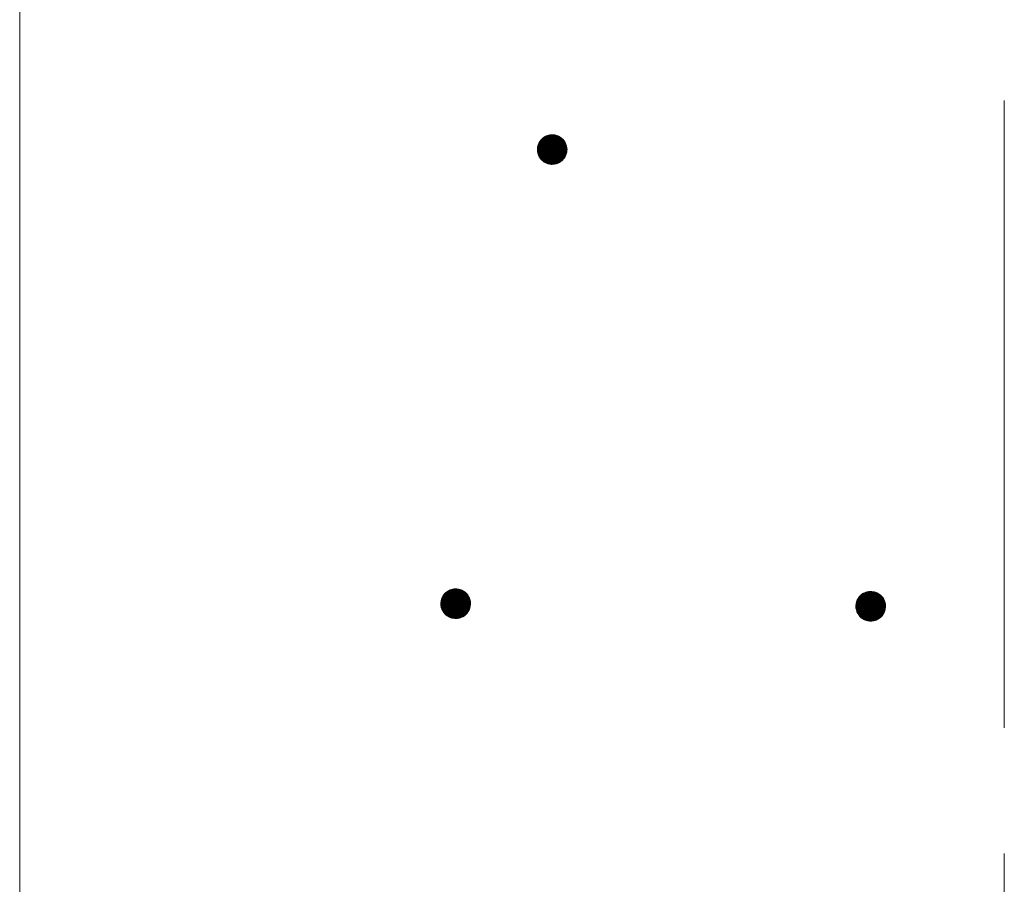
# Model space of a CAD drawing. Units: millimetres. Extents: x -782 to 1697, y -1356 to 1324.
# Drawn here: x -3 to 63, y -684 to -626 of the extents above; entities that cross this region are included whole.
import ezdxf

# ---------------------------------------------------------------- set-up
doc = ezdxf.new("R2010")
doc.units = ezdxf.units.MM
doc.header["$LTSCALE"] = 10
doc.linetypes.add('JWW_CENTER1', pattern=[6.773333, 4.233333, -0.846667, 0.846667, -0.846667])
doc.layers.add('躯体', color=7, linetype='Continuous')
doc.layers.add('通り芯', color=7, linetype='Continuous')

msp = doc.modelspace()

# ---------------------------------------------------------------- linework, layer by layer
at = {"layer": '躯体', "color": 3, "linetype": 'Continuous', "lineweight": 9}
msp.add_line((-3.205, 871.191), (-3.205, -905.309), dxfattribs=at)
at = {"layer": '躯体', "color": 7, "linetype": 'Continuous', "lineweight": 9}
for p, q in [((31.8, -634.076), (31.754, -634.193)), ((31.861, -633.966), (31.8, -634.076)), ((31.934, -633.865), (31.861, -633.966)), ((32.02, -633.773), (31.934, -633.865)), ((32.117, -633.693), (32.02, -633.773)), ((32.223, -633.626), (32.117, -633.693)), ((32.337, -633.572), (32.223, -633.626)), ((32.456, -633.533), (32.337, -633.572)), ((32.58, -633.51), (32.456, -633.533)), ((32.705, -633.502), (32.58, -633.51)), ((32.705, -633.502), (32.705, -635.502)), ((32.768, -633.504), (32.705, -633.502)), ((32.892, -633.52), (32.768, -633.504)), ((33.014, -633.551), (32.892, -633.52)), ((33.131, -633.597), (33.014, -633.551)), ((33.241, -633.658), (33.131, -633.597)), ((33.342, -633.731), (33.241, -633.658)), ((33.434, -633.817), (33.342, -633.731)), ((33.514, -633.914), (33.434, -633.817)), ((33.581, -634.02), (33.514, -633.914)), ((33.635, -634.134), (33.581, -634.02)), ((31.707, -634.439), (31.705, -634.502)), ((33.705, -634.502), (31.705, -634.502)), ((31.705, -634.502), (31.713, -634.627)), ((31.723, -634.315), (31.707, -634.439)), ((31.713, -634.627), (31.736, -634.751)), ((31.754, -634.193), (31.723, -634.315)), ((31.736, -634.751), (31.775, -634.87)), ((33.673, -634.253), (33.635, -634.134)), ((33.656, -634.811), (33.687, -634.689)), ((33.697, -634.377), (33.673, -634.253)), ((33.687, -634.689), (33.703, -634.565)), ((33.705, -634.502), (33.697, -634.377)), ((33.703, -634.565), (33.705, -634.502)), ((31.775, -634.87), (31.829, -634.984)), ((31.829, -634.984), (31.896, -635.09)), ((31.896, -635.09), (31.976, -635.187)), ((31.976, -635.187), (32.067, -635.273)), ((32.067, -635.273), (32.169, -635.346)), ((32.169, -635.346), (32.279, -635.407)), ((32.279, -635.407), (32.396, -635.453)), ((32.954, -635.471), (33.073, -635.432)), ((33.073, -635.432), (33.187, -635.378)), ((33.187, -635.378), (33.293, -635.311)), ((33.293, -635.311), (33.389, -635.231)), ((33.389, -635.231), (33.475, -635.139)), ((33.475, -635.139), (33.549, -635.038)), ((33.549, -635.038), (33.61, -634.928)), ((33.61, -634.928), (33.656, -634.811)), ((32.396, -635.453), (32.518, -635.484)), ((32.518, -635.484), (32.642, -635.5)), ((32.642, -635.5), (32.705, -635.502)), ((32.705, -635.502), (32.83, -635.494)), ((32.83, -635.494), (32.954, -635.471)), ((25.351, -664.599), (25.291, -664.709)), ((25.425, -664.497), (25.351, -664.599)), ((25.511, -664.406), (25.425, -664.497)), ((25.608, -664.326), (25.511, -664.406)), ((25.714, -664.259), (25.608, -664.326)), ((25.828, -664.205), (25.714, -664.259)), ((25.947, -664.166), (25.828, -664.205)), ((26.07, -664.143), (25.947, -664.166)), ((26.196, -664.135), (26.07, -664.143)), ((26.196, -664.135), (26.196, -666.135)), ((26.259, -664.137), (26.196, -664.135)), ((26.383, -664.153), (26.259, -664.137)), ((26.505, -664.184), (26.383, -664.153)), ((26.622, -664.23), (26.505, -664.184)), ((26.732, -664.291), (26.622, -664.23)), ((26.833, -664.364), (26.732, -664.291)), ((26.925, -664.45), (26.833, -664.364)), ((27.005, -664.547), (26.925, -664.45)), ((27.072, -664.653), (27.005, -664.547)), ((27.126, -664.767), (27.072, -664.653)), ((53.5, -664.58), (53.414, -664.671)), ((53.597, -664.5), (53.5, -664.58)), ((53.703, -664.432), (53.597, -664.5)), ((53.817, -664.379), (53.703, -664.432)), ((53.936, -664.34), (53.817, -664.379)), ((54.059, -664.317), (53.936, -664.34)), ((54.185, -664.309), (54.059, -664.317)), ((54.185, -664.309), (54.185, -666.309)), ((54.248, -664.311), (54.185, -664.309)), ((54.372, -664.326), (54.248, -664.311)), ((54.494, -664.358), (54.372, -664.326)), ((54.611, -664.404), (54.494, -664.358)), ((54.721, -664.464), (54.611, -664.404)), ((54.822, -664.538), (54.721, -664.464)), ((54.914, -664.624), (54.822, -664.538)), ((54.994, -664.721), (54.914, -664.624)), ((25.198, -665.072), (25.196, -665.135)), ((27.196, -665.135), (25.196, -665.135)), ((25.196, -665.135), (25.204, -665.26)), ((25.214, -664.947), (25.198, -665.072)), ((25.204, -665.26), (25.227, -665.384)), ((25.245, -664.826), (25.214, -664.947)), ((25.291, -664.709), (25.245, -664.826)), ((27.164, -664.886), (27.126, -664.767)), ((27.147, -665.444), (27.178, -665.322)), ((27.188, -665.01), (27.164, -664.886)), ((27.178, -665.322), (27.194, -665.198)), ((27.196, -665.135), (27.188, -665.01)), ((27.194, -665.198), (27.196, -665.135)), ((53.187, -665.246), (53.185, -665.309)), ((55.185, -665.309), (53.185, -665.309)), ((53.185, -665.309), (53.193, -665.434)), ((53.203, -665.121), (53.187, -665.246)), ((53.234, -665), (53.203, -665.121)), ((53.28, -664.883), (53.234, -665)), ((53.34, -664.773), (53.28, -664.883)), ((53.414, -664.671), (53.34, -664.773)), ((55.061, -664.827), (54.994, -664.721)), ((55.115, -664.941), (55.061, -664.827)), ((55.153, -665.06), (55.115, -664.941)), ((55.177, -665.183), (55.153, -665.06)), ((55.185, -665.309), (55.177, -665.183)), ((55.183, -665.371), (55.185, -665.309)), ((25.227, -665.384), (25.266, -665.503)), ((25.266, -665.503), (25.32, -665.617)), ((25.32, -665.617), (25.387, -665.723)), ((25.387, -665.723), (25.467, -665.819)), ((25.467, -665.819), (25.558, -665.905)), ((25.558, -665.905), (25.66, -665.979)), ((25.66, -665.979), (25.77, -666.04)), ((26.678, -666.011), (26.784, -665.944)), ((26.784, -665.944), (26.88, -665.864)), ((26.88, -665.864), (26.966, -665.772)), ((26.966, -665.772), (27.04, -665.671)), ((27.04, -665.671), (27.101, -665.561)), ((27.101, -665.561), (27.147, -665.444)), ((53.193, -665.434), (53.216, -665.557)), ((53.216, -665.557), (53.255, -665.677)), ((53.255, -665.677), (53.308, -665.79)), ((53.308, -665.79), (53.376, -665.896)), ((53.376, -665.896), (53.456, -665.993)), ((54.869, -666.038), (54.955, -665.946)), ((54.955, -665.946), (55.029, -665.845)), ((55.029, -665.845), (55.09, -665.734)), ((55.09, -665.734), (55.136, -665.618)), ((55.136, -665.618), (55.167, -665.496)), ((55.167, -665.496), (55.183, -665.371)), ((25.77, -666.04), (25.887, -666.086)), ((25.887, -666.086), (26.008, -666.117)), ((26.008, -666.117), (26.133, -666.133)), ((26.133, -666.133), (26.196, -666.135)), ((26.196, -666.135), (26.321, -666.127)), ((26.321, -666.127), (26.445, -666.103)), ((26.445, -666.103), (26.564, -666.065)), ((26.564, -666.065), (26.678, -666.011)), ((53.456, -665.993), (53.547, -666.079)), ((53.547, -666.079), (53.649, -666.153)), ((53.649, -666.153), (53.759, -666.214)), ((53.759, -666.214), (53.876, -666.26)), ((53.876, -666.26), (53.997, -666.291)), ((53.997, -666.291), (54.122, -666.307)), ((54.122, -666.307), (54.185, -666.309)), ((54.185, -666.309), (54.31, -666.301)), ((54.31, -666.301), (54.433, -666.277)), ((54.433, -666.277), (54.553, -666.238)), ((54.553, -666.238), (54.667, -666.185)), ((54.667, -666.185), (54.773, -666.118)), ((54.773, -666.118), (54.869, -666.038))]:
    msp.add_line(p, q, dxfattribs=at)
at = {"layer": '躯体', "color": 7, "linetype": 'Continuous', "lineweight": 0}
for p, q in [((33.627, -634.117), (31.784, -634.117)), ((33.622, -634.107), (31.788, -634.107)), ((33.617, -634.097), (31.792, -634.097)), ((33.613, -634.087), (31.796, -634.087)), ((33.608, -634.077), (31.8, -634.077)), ((33.603, -634.067), (31.805, -634.067)), ((33.598, -634.057), (31.811, -634.057)), ((33.594, -634.047), (31.816, -634.047)), ((33.589, -634.037), (31.822, -634.037)), ((33.584, -634.027), (31.827, -634.027)), ((33.579, -634.017), (31.833, -634.017)), ((33.573, -634.007), (31.838, -634.007)), ((33.566, -633.997), (31.844, -633.997)), ((33.56, -633.987), (31.849, -633.987)), ((33.554, -633.977), (31.855, -633.977)), ((33.547, -633.967), (31.86, -633.967)), ((33.541, -633.957), (31.867, -633.957)), ((33.535, -633.947), (31.874, -633.947)), ((33.528, -633.937), (31.882, -633.937)), ((33.522, -633.927), (31.889, -633.927)), ((33.516, -633.917), (31.896, -633.917)), ((33.508, -633.907), (31.904, -633.907)), ((33.5, -633.897), (31.911, -633.897)), ((33.491, -633.887), (31.918, -633.887)), ((33.483, -633.877), (31.925, -633.877)), ((33.475, -633.867), (31.933, -633.867)), ((33.467, -633.857), (31.941, -633.857)), ((33.458, -633.847), (31.951, -633.847)), ((33.45, -633.837), (31.96, -633.837)), ((33.442, -633.827), (31.97, -633.827)), ((33.433, -633.817), (31.979, -633.817)), ((33.423, -633.807), (31.988, -633.807)), ((33.412, -633.797), (31.998, -633.797)), ((33.401, -633.787), (32.007, -633.787)), ((33.391, -633.777), (32.017, -633.777)), ((33.38, -633.767), (32.028, -633.767)), ((33.369, -633.757), (32.04, -633.757)), ((33.359, -633.747), (32.052, -633.747)), ((33.348, -633.737), (32.064, -633.737)), ((33.336, -633.727), (32.076, -633.727)), ((33.322, -633.717), (32.088, -633.717)), ((33.309, -633.707), (32.1, -633.707)), ((33.295, -633.697), (32.112, -633.697)), ((33.281, -633.687), (32.127, -633.687)), ((33.267, -633.677), (32.142, -633.677)), ((33.254, -633.667), (32.158, -633.667)), ((33.239, -633.657), (32.174, -633.657)), ((33.221, -633.647), (32.19, -633.647)), ((33.203, -633.637), (32.205, -633.637)), ((33.185, -633.627), (32.221, -633.627)), ((33.167, -633.617), (32.242, -633.617)), ((33.149, -633.607), (32.263, -633.607)), ((33.13, -633.597), (32.284, -633.597)), ((33.105, -633.587), (32.305, -633.587)), ((33.08, -633.577), (32.327, -633.577)), ((33.054, -633.567), (32.353, -633.567)), ((33.029, -633.557), (32.384, -633.557)), ((32.999, -633.547), (32.414, -633.547)), ((32.96, -633.537), (32.445, -633.537)), ((32.921, -633.527), (32.49, -633.527)), ((32.871, -633.517), (32.542, -633.517)), ((32.792, -633.507), (32.625, -633.507)), ((33.704, -634.487), (31.705, -634.487)), ((33.705, -634.497), (31.705, -634.497)), ((33.705, -634.507), (31.705, -634.507)), ((33.702, -634.457), (31.706, -634.457)), ((33.703, -634.467), (31.706, -634.467)), ((33.703, -634.477), (31.706, -634.477)), ((33.704, -634.517), (31.706, -634.517)), ((33.704, -634.527), (31.706, -634.527)), ((33.701, -634.437), (31.707, -634.437)), ((33.701, -634.447), (31.707, -634.447)), ((33.704, -634.537), (31.707, -634.537)), ((33.7, -634.427), (31.708, -634.427)), ((33.703, -634.547), (31.708, -634.547)), ((33.703, -634.557), (31.708, -634.557)), ((33.703, -634.567), (31.709, -634.567)), ((33.7, -634.417), (31.71, -634.417)), ((33.701, -634.577), (31.71, -634.577)), ((33.7, -634.587), (31.71, -634.587)), ((33.699, -634.407), (31.711, -634.407)), ((33.699, -634.597), (31.711, -634.597)), ((33.698, -634.607), (31.711, -634.607)), ((33.698, -634.397), (31.712, -634.397)), ((33.696, -634.617), (31.712, -634.617)), ((33.698, -634.387), (31.713, -634.387)), ((33.695, -634.627), (31.713, -634.627)), ((33.697, -634.377), (31.715, -634.377)), ((33.694, -634.637), (31.715, -634.637)), ((33.695, -634.367), (31.716, -634.367)), ((33.693, -634.357), (31.717, -634.357)), ((33.693, -634.647), (31.717, -634.647)), ((33.691, -634.657), (31.718, -634.657)), ((33.691, -634.347), (31.719, -634.347)), ((33.689, -634.337), (31.72, -634.337)), ((33.69, -634.667), (31.72, -634.667)), ((33.688, -634.327), (31.721, -634.327)), ((33.686, -634.317), (31.722, -634.317)), ((33.689, -634.677), (31.722, -634.677)), ((33.687, -634.687), (31.724, -634.687)), ((33.684, -634.307), (31.725, -634.307)), ((33.685, -634.697), (31.726, -634.697)), ((33.682, -634.297), (31.727, -634.297)), ((33.683, -634.707), (31.728, -634.707)), ((33.68, -634.287), (31.73, -634.287)), ((33.68, -634.717), (31.73, -634.717)), ((33.678, -634.277), (31.732, -634.277)), ((33.678, -634.727), (31.732, -634.727)), ((33.675, -634.737), (31.734, -634.737)), ((33.676, -634.267), (31.735, -634.267)), ((33.672, -634.747), (31.736, -634.747)), ((33.674, -634.257), (31.737, -634.257)), ((33.67, -634.757), (31.738, -634.757)), ((33.671, -634.247), (31.74, -634.247)), ((33.667, -634.767), (31.742, -634.767)), ((33.668, -634.237), (31.743, -634.237)), ((33.665, -634.227), (31.745, -634.227)), ((33.665, -634.777), (31.745, -634.777)), ((33.662, -634.217), (31.748, -634.217)), ((33.658, -634.207), (31.75, -634.207)), ((33.655, -634.197), (31.753, -634.197)), ((33.652, -634.187), (31.756, -634.187)), ((33.649, -634.177), (31.76, -634.177)), ((33.645, -634.167), (31.764, -634.167)), ((33.642, -634.157), (31.768, -634.157)), ((33.639, -634.147), (31.772, -634.147)), ((33.636, -634.137), (31.776, -634.137)), ((33.631, -634.127), (31.78, -634.127)), ((33.662, -634.787), (31.748, -634.787)), ((33.66, -634.797), (31.751, -634.797)), ((33.657, -634.807), (31.755, -634.807)), ((33.654, -634.817), (31.758, -634.817)), ((33.65, -634.827), (31.761, -634.827)), ((33.646, -634.837), (31.764, -634.837)), ((33.642, -634.847), (31.768, -634.847)), ((33.638, -634.857), (31.771, -634.857)), ((33.634, -634.867), (31.774, -634.867)), ((33.63, -634.877), (31.778, -634.877)), ((33.626, -634.887), (31.783, -634.887)), ((33.622, -634.897), (31.788, -634.897)), ((33.618, -634.907), (31.792, -634.907)), ((33.614, -634.917), (31.797, -634.917)), ((33.61, -634.927), (31.802, -634.927)), ((33.605, -634.937), (31.807, -634.937)), ((33.599, -634.947), (31.811, -634.947)), ((33.594, -634.957), (31.816, -634.957)), ((33.588, -634.967), (31.821, -634.967)), ((33.583, -634.977), (31.825, -634.977)), ((33.577, -634.987), (31.831, -634.987)), ((33.572, -634.997), (31.837, -634.997)), ((33.566, -635.007), (31.843, -635.007)), ((33.561, -635.017), (31.85, -635.017)), ((33.555, -635.027), (31.856, -635.027)), ((33.55, -635.037), (31.862, -635.037)), ((33.543, -635.047), (31.869, -635.047)), ((33.535, -635.057), (31.875, -635.057)), ((33.528, -635.067), (31.881, -635.067)), ((33.521, -635.077), (31.888, -635.077)), ((33.513, -635.087), (31.894, -635.087)), ((33.506, -635.097), (31.902, -635.097)), ((33.499, -635.107), (31.91, -635.107)), ((33.492, -635.117), (31.918, -635.117)), ((33.484, -635.127), (31.927, -635.127)), ((33.477, -635.137), (31.935, -635.137)), ((33.468, -635.147), (31.943, -635.147)), ((33.459, -635.157), (31.951, -635.157)), ((33.45, -635.167), (31.96, -635.167)), ((33.44, -635.177), (31.968, -635.177)), ((33.431, -635.187), (31.976, -635.187)), ((33.421, -635.197), (31.987, -635.197)), ((33.412, -635.207), (31.998, -635.207)), ((33.403, -635.217), (32.008, -635.217)), ((33.393, -635.227), (32.019, -635.227)), ((33.382, -635.237), (32.03, -635.237)), ((33.37, -635.247), (32.04, -635.247)), ((33.358, -635.257), (32.051, -635.257)), ((33.346, -635.267), (32.062, -635.267)), ((33.334, -635.277), (32.074, -635.277)), ((33.322, -635.287), (32.087, -635.287)), ((33.31, -635.297), (32.101, -635.297)), ((33.298, -635.307), (32.115, -635.307)), ((33.283, -635.317), (32.129, -635.317)), ((33.267, -635.327), (32.142, -635.327)), ((33.252, -635.337), (32.156, -635.337)), ((33.236, -635.347), (32.17, -635.347)), ((33.22, -635.357), (32.188, -635.357)), ((33.204, -635.367), (32.207, -635.367)), ((33.189, -635.377), (32.225, -635.377)), ((33.168, -635.387), (32.243, -635.387)), ((33.147, -635.397), (32.261, -635.397)), ((33.126, -635.407), (32.28, -635.407)), ((33.104, -635.417), (32.305, -635.417)), ((33.083, -635.427), (32.33, -635.427)), ((33.057, -635.437), (32.355, -635.437)), ((33.026, -635.447), (32.381, -635.447)), ((32.995, -635.457), (32.411, -635.457)), ((32.965, -635.467), (32.45, -635.467)), ((32.92, -635.477), (32.489, -635.477)), ((32.868, -635.487), (32.539, -635.487)), ((32.784, -635.497), (32.618, -635.497)), ((27.075, -664.66), (25.318, -664.66)), ((27.07, -664.65), (25.324, -664.65)), ((27.064, -664.64), (25.329, -664.64)), ((27.057, -664.63), (25.335, -664.63)), ((27.051, -664.62), (25.34, -664.62)), ((27.045, -664.61), (25.346, -664.61)), ((27.038, -664.6), (25.351, -664.6)), ((27.032, -664.59), (25.358, -664.59)), ((27.026, -664.58), (25.365, -664.58)), ((27.019, -664.57), (25.373, -664.57)), ((27.013, -664.56), (25.38, -664.56)), ((27.007, -664.55), (25.387, -664.55)), ((26.999, -664.54), (25.394, -664.54)), ((26.991, -664.53), (25.402, -664.53)), ((26.982, -664.52), (25.409, -664.52)), ((26.974, -664.51), (25.416, -664.51)), ((26.966, -664.5), (25.424, -664.5)), ((26.958, -664.49), (25.432, -664.49)), ((26.949, -664.48), (25.442, -664.48)), ((26.941, -664.47), (25.451, -664.47)), ((26.933, -664.46), (25.461, -664.46)), ((26.924, -664.45), (25.47, -664.45)), ((26.914, -664.44), (25.479, -664.44)), ((26.903, -664.43), (25.489, -664.43)), ((26.892, -664.42), (25.498, -664.42)), ((26.882, -664.41), (25.508, -664.41)), ((26.871, -664.4), (25.519, -664.4)), ((26.86, -664.39), (25.531, -664.39)), ((26.85, -664.38), (25.543, -664.38)), ((26.839, -664.37), (25.555, -664.37)), ((26.827, -664.36), (25.567, -664.36)), ((26.813, -664.35), (25.579, -664.35)), ((26.8, -664.34), (25.591, -664.34)), ((26.786, -664.33), (25.603, -664.33)), ((26.772, -664.32), (25.617, -664.32)), ((26.758, -664.31), (25.633, -664.31)), ((26.744, -664.3), (25.649, -664.3)), ((26.73, -664.29), (25.665, -664.29)), ((26.712, -664.28), (25.68, -664.28)), ((26.694, -664.27), (25.696, -664.27)), ((26.676, -664.26), (25.712, -664.26)), ((26.658, -664.25), (25.733, -664.25)), ((26.639, -664.24), (25.754, -664.24)), ((26.621, -664.23), (25.775, -664.23)), ((26.596, -664.22), (25.796, -664.22)), ((26.571, -664.21), (25.818, -664.21)), ((26.545, -664.2), (25.844, -664.2)), ((26.52, -664.19), (25.875, -664.19)), ((26.489, -664.18), (25.905, -664.18)), ((26.451, -664.17), (25.936, -664.17)), ((26.412, -664.16), (25.981, -664.16)), ((26.362, -664.15), (26.033, -664.15)), ((26.283, -664.14), (26.116, -664.14)), ((54.946, -664.664), (53.421, -664.664)), ((54.938, -664.654), (53.431, -664.654)), ((54.93, -664.644), (53.44, -664.644)), ((54.922, -664.634), (53.45, -664.634)), ((54.913, -664.624), (53.459, -664.624)), ((54.903, -664.614), (53.468, -664.614)), ((54.892, -664.604), (53.478, -664.604)), ((54.881, -664.594), (53.487, -664.594)), ((54.871, -664.584), (53.497, -664.584)), ((54.86, -664.574), (53.508, -664.574)), ((54.849, -664.564), (53.52, -664.564)), ((54.839, -664.554), (53.532, -664.554)), ((54.828, -664.544), (53.544, -664.544)), ((54.816, -664.534), (53.556, -664.534)), ((54.802, -664.524), (53.568, -664.524)), ((54.789, -664.514), (53.58, -664.514)), ((54.775, -664.504), (53.592, -664.504)), ((54.761, -664.494), (53.606, -664.494)), ((54.747, -664.484), (53.622, -664.484)), ((54.733, -664.474), (53.638, -664.474)), ((54.719, -664.464), (53.654, -664.464)), ((54.701, -664.454), (53.669, -664.454)), ((54.683, -664.444), (53.685, -664.444)), ((54.665, -664.434), (53.701, -664.434)), ((54.647, -664.424), (53.722, -664.424)), ((54.628, -664.414), (53.743, -664.414)), ((54.61, -664.404), (53.764, -664.404)), ((54.585, -664.394), (53.785, -664.394)), ((54.56, -664.384), (53.807, -664.384)), ((54.534, -664.374), (53.833, -664.374)), ((54.509, -664.364), (53.864, -664.364)), ((54.478, -664.354), (53.894, -664.354)), ((54.44, -664.344), (53.925, -664.344)), ((54.401, -664.334), (53.97, -664.334)), ((54.351, -664.324), (54.022, -664.324)), ((54.272, -664.314), (54.105, -664.314)), ((27.195, -665.12), (25.196, -665.12)), ((27.196, -665.13), (25.196, -665.13)), ((27.196, -665.14), (25.196, -665.14)), ((27.193, -665.09), (25.197, -665.09)), ((27.194, -665.1), (25.197, -665.1)), ((27.194, -665.11), (25.197, -665.11)), ((27.195, -665.15), (25.197, -665.15)), ((27.195, -665.16), (25.197, -665.16)), ((27.192, -665.07), (25.198, -665.07)), ((27.192, -665.08), (25.198, -665.08)), ((27.195, -665.17), (25.198, -665.17)), ((27.191, -665.06), (25.199, -665.06)), ((27.194, -665.18), (25.199, -665.18)), ((27.194, -665.19), (25.199, -665.19)), ((27.194, -665.2), (25.2, -665.2)), ((27.19, -665.05), (25.201, -665.05)), ((27.192, -665.21), (25.201, -665.21)), ((27.191, -665.22), (25.201, -665.22)), ((27.19, -665.04), (25.202, -665.04)), ((27.19, -665.23), (25.202, -665.23)), ((27.189, -665.24), (25.202, -665.24)), ((27.189, -665.03), (25.203, -665.03)), ((27.187, -665.25), (25.203, -665.25)), ((27.189, -665.02), (25.204, -665.02)), ((27.186, -665.26), (25.204, -665.26)), ((27.188, -665.01), (25.206, -665.01)), ((27.185, -665.27), (25.206, -665.27)), ((27.186, -665), (25.207, -665)), ((27.183, -665.28), (25.207, -665.28)), ((27.184, -664.99), (25.208, -664.99)), ((27.182, -664.98), (25.209, -664.98)), ((27.182, -665.29), (25.209, -665.29)), ((27.18, -664.97), (25.211, -664.97)), ((27.181, -665.3), (25.211, -665.3)), ((27.178, -664.96), (25.212, -664.96)), ((27.177, -664.95), (25.213, -664.95)), ((27.18, -665.31), (25.213, -665.31)), ((27.175, -664.94), (25.215, -664.94)), ((27.178, -665.32), (25.215, -665.32)), ((27.173, -664.93), (25.218, -664.93)), ((27.171, -664.92), (25.221, -664.92)), ((27.169, -664.91), (25.223, -664.91)), ((27.167, -664.9), (25.226, -664.9)), ((27.165, -664.89), (25.228, -664.89)), ((27.162, -664.88), (25.231, -664.88)), ((27.159, -664.87), (25.233, -664.87)), ((27.156, -664.86), (25.236, -664.86)), ((27.153, -664.85), (25.239, -664.85)), ((27.149, -664.84), (25.241, -664.84)), ((27.146, -664.83), (25.244, -664.83)), ((27.143, -664.82), (25.247, -664.82)), ((27.14, -664.81), (25.251, -664.81)), ((27.136, -664.8), (25.255, -664.8)), ((27.133, -664.79), (25.259, -664.79)), ((27.13, -664.78), (25.263, -664.78)), ((27.127, -664.77), (25.267, -664.77)), ((27.122, -664.76), (25.271, -664.76)), ((27.118, -664.75), (25.275, -664.75)), ((27.113, -664.74), (25.279, -664.74)), ((27.108, -664.73), (25.283, -664.73)), ((27.104, -664.72), (25.287, -664.72)), ((27.099, -664.71), (25.291, -664.71)), ((27.094, -664.7), (25.296, -664.7)), ((27.089, -664.69), (25.302, -664.69)), ((27.085, -664.68), (25.307, -664.68)), ((27.08, -664.67), (25.313, -664.67)), ((55.184, -665.294), (53.185, -665.294)), ((55.184, -665.304), (53.185, -665.304)), ((55.185, -665.314), (53.185, -665.314)), ((55.182, -665.264), (53.186, -665.264)), ((55.183, -665.274), (53.186, -665.274)), ((55.183, -665.284), (53.186, -665.284)), ((55.184, -665.324), (53.186, -665.324)), ((55.181, -665.244), (53.187, -665.244)), ((55.181, -665.254), (53.187, -665.254)), ((55.18, -665.234), (53.188, -665.234)), ((55.179, -665.224), (53.19, -665.224)), ((55.179, -665.214), (53.191, -665.214)), ((55.178, -665.204), (53.192, -665.204)), ((55.178, -665.194), (53.193, -665.194)), ((55.177, -665.184), (53.195, -665.184)), ((55.175, -665.174), (53.196, -665.174)), ((55.173, -665.164), (53.197, -665.164)), ((55.171, -665.154), (53.198, -665.154)), ((55.169, -665.144), (53.2, -665.144)), ((55.167, -665.134), (53.201, -665.134)), ((55.166, -665.124), (53.202, -665.124)), ((55.164, -665.114), (53.204, -665.114)), ((55.162, -665.104), (53.207, -665.104)), ((55.16, -665.094), (53.21, -665.094)), ((55.158, -665.084), (53.212, -665.084)), ((55.156, -665.074), (53.215, -665.074)), ((55.154, -665.064), (53.217, -665.064)), ((55.151, -665.054), (53.22, -665.054)), ((55.148, -665.044), (53.222, -665.044)), ((55.145, -665.034), (53.225, -665.034)), ((55.142, -665.024), (53.228, -665.024)), ((55.138, -665.014), (53.23, -665.014)), ((55.135, -665.004), (53.233, -665.004)), ((55.132, -664.994), (53.236, -664.994)), ((55.129, -664.984), (53.24, -664.984)), ((55.125, -664.974), (53.244, -664.974)), ((55.122, -664.964), (53.248, -664.964)), ((55.119, -664.954), (53.252, -664.954)), ((55.116, -664.944), (53.256, -664.944)), ((55.111, -664.934), (53.26, -664.934)), ((55.107, -664.924), (53.264, -664.924)), ((55.102, -664.914), (53.268, -664.914)), ((55.097, -664.904), (53.272, -664.904)), ((55.093, -664.894), (53.276, -664.894)), ((55.088, -664.884), (53.28, -664.884)), ((55.083, -664.874), (53.285, -664.874)), ((55.078, -664.864), (53.291, -664.864)), ((55.074, -664.854), (53.296, -664.854)), ((55.069, -664.844), (53.302, -664.844)), ((55.064, -664.834), (53.307, -664.834)), ((55.059, -664.824), (53.313, -664.824)), ((55.053, -664.814), (53.318, -664.814)), ((55.046, -664.804), (53.324, -664.804)), ((55.04, -664.794), (53.329, -664.794)), ((55.034, -664.784), (53.335, -664.784)), ((55.027, -664.774), (53.34, -664.774)), ((55.021, -664.764), (53.347, -664.764)), ((55.015, -664.754), (53.354, -664.754)), ((55.008, -664.744), (53.362, -664.744)), ((55.002, -664.734), (53.369, -664.734)), ((54.996, -664.724), (53.376, -664.724)), ((54.988, -664.714), (53.383, -664.714)), ((54.98, -664.704), (53.391, -664.704)), ((54.971, -664.694), (53.398, -664.694)), ((54.963, -664.684), (53.405, -664.684)), ((54.955, -664.674), (53.413, -664.674)), ((27.176, -665.33), (25.217, -665.33)), ((27.174, -665.34), (25.219, -665.34)), ((27.171, -665.35), (25.221, -665.35)), ((27.168, -665.36), (25.223, -665.36)), ((27.166, -665.37), (25.225, -665.37)), ((27.163, -665.38), (25.227, -665.38)), ((27.161, -665.39), (25.229, -665.39)), ((27.158, -665.4), (25.233, -665.4)), ((27.156, -665.41), (25.236, -665.41)), ((27.153, -665.42), (25.239, -665.42)), ((27.15, -665.43), (25.242, -665.43)), ((27.148, -665.44), (25.246, -665.44)), ((27.145, -665.45), (25.249, -665.45)), ((27.141, -665.46), (25.252, -665.46)), ((27.137, -665.47), (25.255, -665.47)), ((27.133, -665.48), (25.259, -665.48)), ((27.129, -665.49), (25.262, -665.49)), ((27.125, -665.5), (25.265, -665.5)), ((27.121, -665.51), (25.269, -665.51)), ((27.117, -665.52), (25.274, -665.52)), ((27.113, -665.53), (25.279, -665.53)), ((27.109, -665.54), (25.283, -665.54)), ((27.105, -665.55), (25.288, -665.55)), ((27.101, -665.56), (25.293, -665.56)), ((27.096, -665.57), (25.298, -665.57)), ((27.09, -665.58), (25.302, -665.58)), ((27.085, -665.59), (25.307, -665.59)), ((27.079, -665.6), (25.312, -665.6)), ((27.074, -665.61), (25.316, -665.61)), ((27.068, -665.62), (25.322, -665.62)), ((27.063, -665.63), (25.328, -665.63)), ((27.057, -665.64), (25.334, -665.64)), ((27.052, -665.65), (25.341, -665.65)), ((27.046, -665.66), (25.347, -665.66)), ((27.041, -665.67), (25.353, -665.67)), ((27.033, -665.68), (25.36, -665.68)), ((27.026, -665.69), (25.366, -665.69)), ((27.019, -665.7), (25.372, -665.7)), ((27.012, -665.71), (25.379, -665.71)), ((27.004, -665.72), (25.385, -665.72)), ((26.997, -665.73), (25.393, -665.73)), ((26.99, -665.74), (25.401, -665.74)), ((26.983, -665.75), (25.409, -665.75)), ((26.975, -665.76), (25.418, -665.76)), ((26.968, -665.77), (25.426, -665.77)), ((26.959, -665.78), (25.434, -665.78)), ((26.95, -665.79), (25.442, -665.79)), ((26.94, -665.8), (25.451, -665.8)), ((26.931, -665.81), (25.459, -665.81)), ((26.922, -665.82), (25.467, -665.82)), ((26.912, -665.83), (25.478, -665.83)), ((26.903, -665.84), (25.489, -665.84)), ((26.893, -665.85), (25.499, -665.85)), ((26.884, -665.86), (25.51, -665.86)), ((26.873, -665.87), (25.521, -665.87)), ((26.861, -665.88), (25.531, -665.88)), ((26.849, -665.89), (25.542, -665.89)), ((26.837, -665.9), (25.553, -665.9)), ((26.825, -665.91), (25.565, -665.91)), ((26.813, -665.92), (25.578, -665.92)), ((26.801, -665.93), (25.592, -665.93)), ((26.788, -665.94), (25.606, -665.94)), ((26.774, -665.95), (25.62, -665.95)), ((26.758, -665.96), (25.633, -665.96)), ((26.743, -665.97), (25.647, -665.97)), ((26.727, -665.98), (25.661, -665.98)), ((26.711, -665.99), (25.679, -665.99)), ((55.184, -665.334), (53.186, -665.334)), ((55.184, -665.344), (53.187, -665.344)), ((55.183, -665.354), (53.188, -665.354)), ((55.183, -665.364), (53.188, -665.364)), ((55.183, -665.374), (53.189, -665.374)), ((55.181, -665.384), (53.19, -665.384)), ((55.18, -665.394), (53.19, -665.394)), ((55.179, -665.404), (53.191, -665.404)), ((55.177, -665.414), (53.191, -665.414)), ((55.176, -665.424), (53.192, -665.424)), ((55.175, -665.434), (53.193, -665.434)), ((55.174, -665.444), (53.195, -665.444)), ((55.172, -665.454), (53.196, -665.454)), ((55.171, -665.464), (53.198, -665.464)), ((55.17, -665.474), (53.2, -665.474)), ((55.169, -665.484), (53.202, -665.484)), ((55.167, -665.494), (53.204, -665.494)), ((55.165, -665.504), (53.206, -665.504)), ((55.163, -665.514), (53.208, -665.514)), ((55.16, -665.524), (53.21, -665.524)), ((55.157, -665.534), (53.212, -665.534)), ((55.155, -665.544), (53.214, -665.544)), ((55.152, -665.554), (53.216, -665.554)), ((55.15, -665.564), (53.218, -665.564)), ((55.147, -665.574), (53.222, -665.574)), ((55.145, -665.584), (53.225, -665.584)), ((55.142, -665.594), (53.228, -665.594)), ((55.139, -665.604), (53.231, -665.604)), ((55.137, -665.614), (53.235, -665.614)), ((55.133, -665.624), (53.238, -665.624)), ((55.13, -665.634), (53.241, -665.634)), ((55.126, -665.644), (53.244, -665.644)), ((55.122, -665.654), (53.248, -665.654)), ((55.118, -665.664), (53.251, -665.664)), ((55.114, -665.674), (53.254, -665.674)), ((55.11, -665.684), (53.258, -665.684)), ((55.106, -665.694), (53.263, -665.694)), ((55.102, -665.704), (53.268, -665.704)), ((55.098, -665.714), (53.272, -665.714)), ((55.094, -665.724), (53.277, -665.724)), ((55.09, -665.734), (53.282, -665.734)), ((55.085, -665.744), (53.286, -665.744)), ((55.079, -665.754), (53.291, -665.754)), ((55.074, -665.764), (53.296, -665.764)), ((55.068, -665.774), (53.301, -665.774)), ((55.063, -665.784), (53.305, -665.784)), ((55.057, -665.794), (53.311, -665.794)), ((55.052, -665.804), (53.317, -665.804)), ((55.046, -665.814), (53.323, -665.814)), ((55.041, -665.824), (53.33, -665.824)), ((55.035, -665.834), (53.336, -665.834)), ((55.03, -665.844), (53.342, -665.844)), ((55.022, -665.854), (53.349, -665.854)), ((55.015, -665.864), (53.355, -665.864)), ((55.008, -665.874), (53.361, -665.874)), ((55.001, -665.884), (53.368, -665.884)), ((54.993, -665.894), (53.374, -665.894)), ((54.986, -665.904), (53.382, -665.904)), ((54.979, -665.914), (53.39, -665.914)), ((54.972, -665.924), (53.398, -665.924)), ((54.964, -665.934), (53.407, -665.934)), ((54.957, -665.944), (53.415, -665.944)), ((54.948, -665.954), (53.423, -665.954)), ((54.939, -665.964), (53.431, -665.964)), ((54.929, -665.974), (53.44, -665.974)), ((54.92, -665.984), (53.448, -665.984)), ((26.695, -666), (25.698, -666)), ((26.68, -666.01), (25.716, -666.01)), ((26.659, -666.02), (25.734, -666.02)), ((26.638, -666.03), (25.752, -666.03)), ((26.617, -666.04), (25.77, -666.04)), ((26.595, -666.05), (25.796, -666.05)), ((26.574, -666.06), (25.821, -666.06)), ((26.548, -666.07), (25.846, -666.07)), ((26.517, -666.08), (25.872, -666.08)), ((26.486, -666.09), (25.902, -666.09)), ((26.456, -666.1), (25.941, -666.1)), ((26.411, -666.11), (25.98, -666.11)), ((26.358, -666.12), (26.03, -666.12)), ((26.275, -666.13), (26.109, -666.13)), ((54.911, -665.994), (53.456, -665.994)), ((54.901, -666.004), (53.467, -666.004)), ((54.892, -666.014), (53.478, -666.014)), ((54.882, -666.024), (53.488, -666.024)), ((54.873, -666.034), (53.499, -666.034)), ((54.862, -666.044), (53.51, -666.044)), ((54.85, -666.054), (53.52, -666.054)), ((54.838, -666.064), (53.531, -666.064)), ((54.826, -666.074), (53.541, -666.074)), ((54.814, -666.084), (53.554, -666.084)), ((54.802, -666.094), (53.567, -666.094)), ((54.79, -666.104), (53.581, -666.104)), ((54.777, -666.114), (53.595, -666.114)), ((54.763, -666.124), (53.609, -666.124)), ((54.747, -666.134), (53.622, -666.134)), ((54.732, -666.144), (53.636, -666.144)), ((54.716, -666.154), (53.65, -666.154)), ((54.7, -666.164), (53.668, -666.164)), ((54.684, -666.174), (53.687, -666.174)), ((54.669, -666.184), (53.705, -666.184)), ((54.648, -666.194), (53.723, -666.194)), ((54.627, -666.204), (53.741, -666.204)), ((54.606, -666.214), (53.759, -666.214)), ((54.584, -666.224), (53.785, -666.224)), ((54.563, -666.234), (53.81, -666.234)), ((54.537, -666.244), (53.835, -666.244)), ((54.506, -666.254), (53.86, -666.254)), ((54.475, -666.264), (53.891, -666.264)), ((54.445, -666.274), (53.93, -666.274)), ((54.4, -666.284), (53.969, -666.284)), ((54.347, -666.294), (54.019, -666.294)), ((54.264, -666.304), (54.098, -666.304))]:
    msp.add_line(p, q, dxfattribs=at)
at = {"layer": '通り芯', "color": 7, "linetype": 'JWW_CENTER1', "lineweight": 9}
msp.add_line((63.195, 926.682), (63.195, -955.309), dxfattribs=at)

doc.saveas('drawing.dxf')
